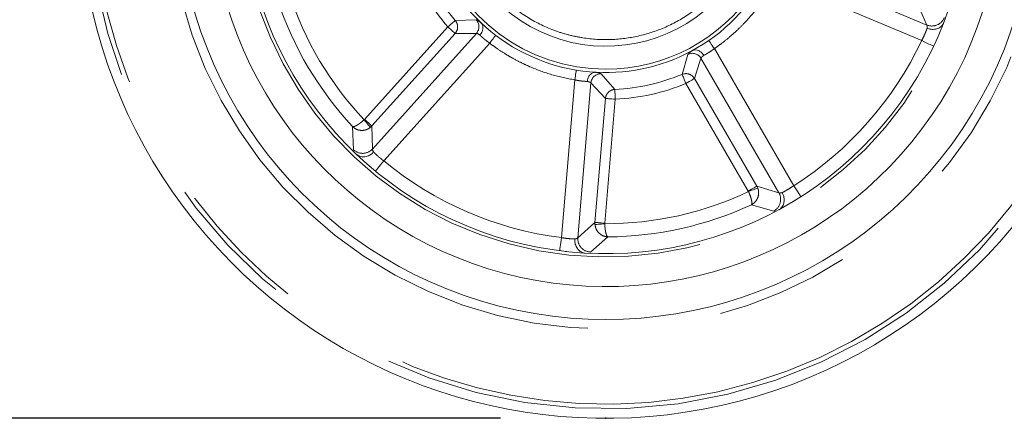
# Paper-space layout 'GCHD+Etagere+' of a CAD drawing. Units: millimetres. Extents: x 5 to 415, y 5 to 292.
# Drawn here: x 33 to 42, y 148 to 152 of the extents above; entities that cross this region are included whole.
import ezdxf

# ---------------------------------------------------------------- set-up
doc = ezdxf.new("R2010")
doc.units = ezdxf.units.MM
doc.header["$PDSIZE"] = -1
doc.linetypes.add('PHANTOM', pattern=[12.7, 6.35, -1.27, 1.27, -1.27, 1.27, -1.27])
doc.layers.add('BEMAßUNG', color=96, linetype='Continuous')
doc.styles.add('SLDTEXTSTYLE0', font='TXT', dxfattribs={"width": 0.75})
doc.dimstyles.new('SLDDIMSTYLE1', dxfattribs={"dimtxt": 3.5, "dimasz": 3.302, "dimexe": 0, "dimexo": 0.0625, "dimgap": 0.875, "dimtad": 1, "dimlfac": 16, "dimrnd": 1e-09, "dimzin": 12, "dimdsep": 46, "dimtxsty": 'SLDTEXTSTYLE0', "dimsah": 1, "dimcen": 0.09, "dimadec": 0, "dimazin": 3, "dimtfac": 1, "dimtofl": 0, "dimtmove": 0, "dimatfit": 3, "dimfxl": 0, "dimfrac": 2, "dimtolj": 1, "dimtzin": 12, "dimarcsym": 0})

# ---------------------------------------------------------------- blocks, each defined once
blk = doc.blocks.new('_D_16')
at = {"layer": 'BEMAßUNG'}
for p, q in [((35.5861, 159.5243), (26.0528, 159.5243)), ((27.0528, 147.8368), (27.0528, 159.5243)), ((37.144, 147.8368), (26.0528, 147.8368))]:
    blk.add_line(p, q, dxfattribs=at)
for points in [[(27.0528, 159.5243), (26.5448, 156.2223), (27.5608, 156.2223)], [(27.0528, 147.8368), (27.5608, 151.1388), (26.5448, 151.1388)]]:
    blk.add_solid(points, dxfattribs=at)
at = {"layer": 'BEMAßUNG', "insert": (22.541, 149.8202), "char_height": 3.5, "attachment_point": 1, "rotation": 90, "style": 'SLDTEXTSTYLE0'}
blk.add_mtext('187', dxfattribs=at)
blk = doc.blocks.new('_D_17')
at = {"layer": 'BEMAßUNG'}
for p, q in [((147.5697, 250.1493), (20.1805, 250.1493)), ((21.1805, 147.8368), (21.1805, 250.1493)), ((37.144, 147.8368), (20.1805, 147.8368))]:
    blk.add_line(p, q, dxfattribs=at)
for points in [[(21.1805, 250.1493), (20.6725, 246.8473), (21.6885, 246.8473)], [(21.1805, 147.8368), (21.6885, 151.1388), (20.6725, 151.1388)]]:
    blk.add_solid(points, dxfattribs=at)
at = {"layer": 'BEMAßUNG', "insert": (16.6688, 197.4472), "char_height": 3.5, "attachment_point": 1, "rotation": 90, "style": 'SLDTEXTSTYLE0'}
blk.add_mtext('1637', dxfattribs=at)

psp = doc.layouts.new('GCHD+Etagere+')

# ---------------------------------------------------------------- linework, layer by layer
at = {"color": 8, "linetype": 'PHANTOM', "lineweight": 0}
for p, q in [((41.18816, 151.56884), (39.82768, 152.14154)), ((39.75373, 152.00379), (41.1386, 151.42082)), ((41.09894, 151.76865), (41.18816, 151.56884)), ((36.91424, 151.61821), (36.71663, 151.61204)), ((36.64575, 151.55122), (35.85695, 150.67318)), ((35.92643, 150.61077), (36.71523, 151.48881)), ((36.91738, 151.49006), (35.93092, 150.39198)), ((36.71523, 151.48881), (36.91738, 151.49006)), ((36.03885, 150.27922), (37.043, 151.39698)), ((39.92584, 150.04435), (39.17309, 151.34476)), ((38.9229, 151.29067), (38.8677, 151.10082)), ((38.98446, 151.06141), (39.04574, 151.25405)), ((39.04574, 151.25405), (39.78524, 149.97654)), ((37.84921, 151.04841), (37.72271, 149.55117)), ((38.22945, 150.95795), (38.09858, 151.10614)), ((38.8677, 151.10082), (38.88326, 151.10565)), ((39.57578, 150.03988), (38.98446, 151.06141)), ((37.8788, 149.54978), (38.00307, 151.02064)), ((38.00307, 151.02064), (38.14063, 150.87251)), ((38.21331, 150.95568), (38.22945, 150.95795)), ((38.90364, 151.01462), (39.49495, 149.9931)), ((38.14063, 150.87251), (38.04127, 149.69638)), ((38.13433, 149.68852), (38.2337, 150.86465)), ((35.85695, 150.67318), (35.85319, 150.66963)), ((35.7426, 150.60552), (35.75129, 150.3861)), ((35.91137, 150.59674), (35.92643, 150.61077)), ((35.93092, 150.39198), (35.92643, 150.61077)), ((39.78524, 149.97654), (39.57578, 150.03988)), ((39.58447, 150.02123), (39.57578, 150.03988)), ((39.49495, 149.9931), (39.49717, 149.98842)), ((39.52396, 149.86343), (39.73532, 149.80389)), ((38.04127, 149.69638), (37.8788, 149.54978)), ((38.04127, 149.69638), (38.04136, 149.6758)), ((38.13432, 149.68334), (38.13433, 149.68852)), ((37.99756, 149.41489), (38.16337, 149.55886))]:
    psp.add_line(p, q, dxfattribs=at)
at = {"color": 8, "linetype": 'PHANTOM', "lineweight": 0, "flags": 128}
for points in [[(36.71663, 151.61204), (36.71427, 151.61002), (36.70957, 151.60598), (36.70267, 151.60006), (36.69382, 151.59247), (36.68333, 151.58346), (36.67154, 151.57335), (36.65887, 151.56248), (36.64575, 151.55122)], [(36.64575, 151.55122), (36.65861, 151.53967), (36.67103, 151.52852), (36.68258, 151.51814), (36.69287, 151.5089), (36.70154, 151.50111), (36.7083, 151.49503), (36.71292, 151.49089), (36.71523, 151.48881)], [(37.043, 151.39698), (37.05411, 151.41151), (37.0648, 151.42548), (37.07464, 151.43836), (37.08327, 151.44964), (37.09035, 151.4589), (37.09561, 151.46578), (37.09885, 151.47002), (37.09995, 151.47145)], [(39.17309, 151.34476), (39.1627, 151.35982), (39.15272, 151.37429), (39.14351, 151.38764), (39.13545, 151.39933), (39.12882, 151.40893), (39.12391, 151.41606), (39.12087, 151.42045), (39.11985, 151.42193)], [(41.1386, 151.42082), (41.16064, 151.41039), (41.18184, 151.40037), (41.20138, 151.39113), (41.2185, 151.38303), (41.23255, 151.37639), (41.243, 151.37145), (41.24943, 151.36841), (41.2516, 151.36738)], [(37.86445, 151.14091), (37.86416, 151.13913), (37.86329, 151.13387), (37.86188, 151.12532), (37.85999, 151.11382), (37.85768, 151.0998), (37.85504, 151.0838), (37.85218, 151.06645), (37.84921, 151.04841)], [(38.8677, 151.10082), (38.8689, 151.09795), (38.87128, 151.09223), (38.87477, 151.08384), (38.87927, 151.07308), (38.88459, 151.06031), (38.89056, 151.04598), (38.89698, 151.03057), (38.90364, 151.01462)], [(38.90364, 151.01462), (38.9186, 151.02328), (38.93304, 151.03164), (38.94648, 151.03942), (38.95845, 151.04635), (38.96854, 151.05219), (38.97641, 151.05674), (38.98177, 151.05985), (38.98446, 151.06141)], [(38.2337, 150.86465), (38.23291, 150.88192), (38.23215, 150.89859), (38.23145, 150.9141), (38.23081, 150.92792), (38.23028, 150.93956), (38.22987, 150.94864), (38.22959, 150.95484), (38.22945, 150.95795)], [(38.14063, 150.87251), (38.14373, 150.87225), (38.14991, 150.87173), (38.15897, 150.87096), (38.17058, 150.86998), (38.18437, 150.86882), (38.19983, 150.86751), (38.21647, 150.86611), (38.2337, 150.86465)], [(35.91137, 150.59674), (35.90932, 150.59932), (35.90536, 150.60427), (35.89966, 150.61142), (35.8924, 150.62052), (35.8838, 150.63127), (35.87419, 150.64332), (35.86387, 150.65625), (35.85319, 150.66963)], [(35.92643, 150.61077), (35.92412, 150.61284), (35.9195, 150.61699), (35.91274, 150.62306), (35.90407, 150.63085), (35.89378, 150.6401), (35.88223, 150.65047), (35.86981, 150.66163), (35.85695, 150.67318)], [(35.95941, 150.18271), (35.96094, 150.18456), (35.96546, 150.19005), (35.9728, 150.19897), (35.98268, 150.21098), (35.99472, 150.2256), (36.00845, 150.24229), (36.02335, 150.26039), (36.03885, 150.27922)], [(39.57578, 150.03988), (39.57309, 150.03833), (39.56772, 150.03522), (39.55986, 150.03067), (39.54977, 150.02483), (39.5378, 150.0179), (39.52436, 150.01012), (39.50991, 150.00176), (39.49495, 149.9931)], [(39.58447, 150.02123), (39.58138, 150.02007), (39.57545, 150.01784), (39.56689, 150.01462), (39.55599, 150.01053), (39.54311, 150.00568), (39.52868, 150.00026), (39.51319, 149.99444), (39.49717, 149.98842)], [(39.99308, 149.93897), (39.99179, 149.941), (39.98796, 149.947), (39.98175, 149.95674), (39.97338, 149.96984), (39.9632, 149.98581), (39.95157, 150.00403), (39.93895, 150.02379), (39.92584, 150.04435)], [(38.13433, 149.68852), (38.1171, 149.68997), (38.10047, 149.69138), (38.085, 149.69268), (38.07121, 149.69385), (38.0596, 149.69483), (38.05055, 149.69559), (38.04436, 149.69611), (38.04127, 149.69638)], [(38.13432, 149.68334), (38.11726, 149.68196), (38.10076, 149.68062), (38.08541, 149.67937), (38.07169, 149.67826), (38.06007, 149.67732), (38.05096, 149.67658), (38.04465, 149.67607), (38.04136, 149.6758)], [(37.72271, 149.55117), (37.71961, 149.52698), (37.71663, 149.50373), (37.71388, 149.48229), (37.71147, 149.4635), (37.7095, 149.44808), (37.70803, 149.43663), (37.70712, 149.42957), (37.70681, 149.42719)]]:
    psp.add_lwpolyline(points, dxfattribs=at)
at = {"color": 7, "linetype": 'Continuous', "lineweight": 15}
for radius, start, end in [(5, 96.740319, 282.617856), (5, 282.617856, 49.710231), (4.0625, 180, 46.752151), (3.75, 180, 45.424243), (3.4375, 180, 43.84274), (1.71875, 180, 23.092892), (1.46875, 180, 14.611264)]:
    psp.add_arc((38.14398, 152.83677), radius, start, end, dxfattribs=at)
at = {"color": 8, "linetype": 'PHANTOM', "lineweight": 0}
for centre, radius, start, end in [((38.14398, 152.83677), 4.90963, 96.963368, 360), ((38.14398, 152.83677), 4.86508, 97.076447, 282.617856), ((38.14398, 152.83677), 4.86508, 282.617856, 49.356699), ((38.14398, 152.83677), 4.15199, 180, 47.094185), ((38.14398, 152.83677), 3.46875, 180, 44.014392), ((38.14398, 152.83677), 1.6875, 122.59895, 270), ((38.14398, 152.83677), 1.6875, 270, 22.223595), ((38.14398, 152.83677), 1.88077, 200.604563, 220.631149), ((38.14398, 152.83677), 1.97417, 200.604563, 220.631149), ((38.14398, 152.83677), 3.27797, 198.338851, 222.896862), ((38.14398, 152.83677), 3.15345, 197.824431, 223.411282), ((36.84677, 151.55245), 0.09422, 318.538113, 44.266155), ((41.23582, 151.68511), 0.12566, 247.70865, 339.012888), ((38.14398, 152.83677), 3.3125, 302.542129, 334.693584), ((38.96459, 151.20618), 0.09421, 30.53618, 116.268839), ((38.09688, 151.01194), 0.09422, 88.969424, 174.700044), ((38.14398, 152.83677), 1.88077, 272.604563, 292.631149), ((38.14398, 152.83677), 1.97417, 272.604563, 292.631149), ((35.83823, 150.47683), 0.12566, 226.222926, 317.528275), ((38.14398, 152.83677), 3.3125, 230.542129, 262.693584), ((38.14398, 152.83677), 3.15345, 269.824431, 295.411282), ((39.67591, 149.91461), 0.12566, 298.219501, 29.528207), ((38.14398, 152.83677), 3.27797, 270.338851, 294.896862), ((38.0041, 149.54037), 0.12565, 175.704296, 267.018362)]:
    psp.add_arc(centre, radius, start, end, dxfattribs=at)
for points, knots in [([(39.51627, 153.14397), (39.53057, 153.05928), (39.56004, 152.88485), (39.54401, 152.65937), (39.50616, 152.47768), (39.44794, 152.29517), (39.34002, 152.07824), (39.16046, 151.85088), (38.94304, 151.66841), (38.70374, 151.53763), (38.45288, 151.45681), (38.19155, 151.42296), (37.96664, 151.43645), (37.78487, 151.47465), (37.60238, 151.53278), (37.38549, 151.64076), (37.15791, 151.82026), (36.97625, 152.03786), (36.84265, 152.27652), (36.79489, 152.44688), (36.7717, 152.52958)], [0, 0, 0, 0, 0.0582489, 0.119986, 0.1521836, 0.1843729, 0.2500416, 0.3157098, 0.380015, 0.4417519, 0.5000011, 0.558249, 0.6199861, 0.6521827, 0.6843723, 0.750041, 0.8157109, 0.880015, 0.9417519, 1, 1, 1, 1]), ([(39.17309, 151.34476), (39.19484, 151.36018), (39.24431, 151.39524), (39.31218, 151.44996), (39.38282, 151.51261), (39.44509, 151.57377), (39.53618, 151.67287), (39.64488, 151.8104), (39.71745, 151.93933), (39.75373, 152.00379)], [0, 0, 0, 0, 0.09016098, 0.20508466, 0.29470685, 0.40949483, 0.5001294, 0.75006704, 1, 1, 1, 1]), ([(36.71663, 151.61204), (36.7231, 151.60251), (36.73575, 151.58389), (36.74058, 151.55014), (36.73498, 151.51653), (36.72191, 151.49819), (36.71523, 151.48881)], [0, 0, 0, 0, 0.2556608, 0.4999947, 0.7443511, 1, 1, 1, 1]), ([(36.9628, 151.58801), (36.95095, 151.59684), (36.92726, 151.61449), (36.91858, 151.61697), (36.91424, 151.61821)], [0, 0, 0, 0, 0.5002165, 1, 1, 1, 1]), ([(41.19, 151.53788), (41.18689, 151.52963), (41.18128, 151.51473), (41.16925, 151.48533), (41.15543, 151.4543), (41.1442, 151.43197), (41.1386, 151.42082)], [0, 0, 0, 0, 0.2766719, 0.4999018, 0.7501578, 1, 1, 1, 1]), ([(41.18816, 151.56884), (41.1887, 151.56796), (41.19017, 151.56559), (41.19174, 151.55719), (41.19066, 151.54522), (41.19, 151.53788)], [0, 0, 0, 0, 0.1856464, 0.5008165, 1, 1, 1, 1]), ([(36.91738, 151.49006), (36.92031, 151.48982), (36.92664, 151.48929), (36.94214, 151.47893), (36.95047, 151.47337)], [0, 0, 0, 0, 0.4627159, 1, 1, 1, 1]), ([(37.043, 151.39698), (37.03381, 151.40355), (37.01526, 151.41679), (36.99068, 151.43666), (36.96815, 151.45642), (36.95669, 151.46741), (36.95047, 151.47337)], [0, 0, 0, 0, 0.247594, 0.4991273, 0.7280759, 1, 1, 1, 1]), ([(37.043, 151.39698), (37.06438, 151.38106), (37.11301, 151.34485), (37.18604, 151.2972), (37.26745, 151.24938), (37.34486, 151.20905), (37.46726, 151.15305), (37.63165, 151.09217), (37.77669, 151.06299), (37.84921, 151.04841)], [0, 0, 0, 0, 0.0901569, 0.2050836, 0.2947111, 0.4094941, 0.5001278, 0.750066, 1, 1, 1, 1]), ([(38.96662, 151.32752), (38.95456, 151.31897), (38.93045, 151.30189), (38.92541, 151.29441), (38.9229, 151.29067)], [0, 0, 0, 0, 0.5002322, 1, 1, 1, 1]), ([(39.17309, 151.34476), (39.164, 151.33804), (39.14567, 151.3245), (39.11919, 151.30725), (39.09342, 151.29194), (39.07944, 151.28444), (39.07184, 151.28037)], [0, 0, 0, 0, 0.2475938, 0.4991086, 0.7280489, 1, 1, 1, 1]), ([(39.04574, 151.25405), (39.04688, 151.25676), (39.04934, 151.26262), (39.06398, 151.27416), (39.07184, 151.28037)], [0, 0, 0, 0, 0.4627344, 1, 1, 1, 1]), ([(37.96824, 151.03332), (37.95965, 151.03377), (37.94383, 151.03459), (37.91403, 151.03745), (37.8827, 151.04176), (37.86031, 151.0462), (37.84921, 151.04841)], [0, 0, 0, 0, 0.2714473, 0.5000517, 0.7520016, 1, 1, 1, 1]), ([(37.96824, 151.03332), (37.978, 151.03106), (37.99616, 151.02686), (38.00089, 151.02261), (38.00307, 151.02064)], [0, 0, 0, 0, 0.5372703, 1, 1, 1, 1]), ([(38.09858, 151.10614), (38.09471, 151.10845), (38.08696, 151.11307), (38.05787, 151.11824), (38.04332, 151.12083)], [0, 0, 0, 0, 0.4996392, 1, 1, 1, 1]), ([(38.88326, 151.10565), (38.89334, 151.10688), (38.91325, 151.10931), (38.94203, 151.10091), (38.96731, 151.08529), (38.97866, 151.06949), (38.98446, 151.06141)], [0, 0, 0, 0, 0.2567452, 0.5073034, 0.748105, 1, 1, 1, 1]), ([(38.14063, 150.87251), (38.14244, 150.88229), (38.14597, 150.90143), (38.16217, 150.92634), (38.18463, 150.9462), (38.20367, 150.9525), (38.21331, 150.95568)], [0, 0, 0, 0, 0.2519475, 0.4927331, 0.7433062, 1, 1, 1, 1]), ([(35.85319, 150.66963), (35.84087, 150.65904), (35.82197, 150.64278), (35.79736, 150.62558), (35.77602, 150.6127), (35.75488, 150.60352), (35.74664, 150.60486), (35.7426, 150.60552)], [0, 0, 0, 0, 0.2582368, 0.3963591, 0.5403668, 0.7747587, 1, 1, 1, 1]), ([(35.91137, 150.59674), (35.90388, 150.59156), (35.88919, 150.58142), (35.8571, 150.56979), (35.81741, 150.56711), (35.7742, 150.57905), (35.75299, 150.59682), (35.7426, 150.60552)], [0, 0, 0, 0, 0.145138, 0.2844653, 0.5401852, 0.7746779, 1, 1, 1, 1]), ([(35.94245, 150.3632), (35.93872, 150.36955), (35.93263, 150.37992), (35.93048, 150.38818), (35.9308, 150.39096), (35.93092, 150.39198)], [0, 0, 0, 0, 0.4991894, 0.8143521, 1, 1, 1, 1]), ([(36.03885, 150.27922), (36.02943, 150.28663), (36.00979, 150.30208), (35.98442, 150.32379), (35.96059, 150.34555), (35.94912, 150.35671), (35.94245, 150.3632)], [0, 0, 0, 0, 0.24007587, 0.5001199, 0.70913376, 1, 1, 1, 1]), ([(39.58447, 150.02123), (39.58708, 150.0125), (39.59219, 149.99539), (39.59333, 149.96129), (39.58361, 149.92271), (39.5589, 149.88531), (39.53546, 149.87063), (39.52396, 149.86343)], [0, 0, 0, 0, 0.1451724, 0.2845059, 0.540196, 0.7746656, 1, 1, 1, 1]), ([(39.92584, 150.04435), (39.91589, 150.03769), (39.89516, 150.0238), (39.86668, 150.00638), (39.8386, 149.99043), (39.82443, 149.98296), (39.81618, 149.97861)], [0, 0, 0, 0, 0.2398131, 0.4995443, 0.7088278, 1, 1, 1, 1]), ([(39.49717, 149.98842), (39.50343, 149.97343), (39.51305, 149.95043), (39.5218, 149.92171), (39.52746, 149.89744), (39.52965, 149.87449), (39.52583, 149.86707), (39.52396, 149.86343)], [0, 0, 0, 0, 0.2582383, 0.3963786, 0.5403783, 0.7747604, 1, 1, 1, 1]), ([(39.81618, 149.97861), (39.809, 149.97703), (39.79727, 149.97445), (39.78872, 149.97495), (39.78618, 149.97611), (39.78524, 149.97654)], [0, 0, 0, 0, 0.4982116, 0.8135336, 1, 1, 1, 1]), ([(38.16337, 149.55886), (38.14997, 149.56047), (38.12257, 149.56377), (38.08426, 149.58692), (38.05898, 149.61767), (38.04541, 149.64905), (38.04273, 149.66676), (38.04136, 149.6758)], [0, 0, 0, 0, 0.2244481, 0.4587914, 0.7146366, 0.8543253, 1, 1, 1, 1]), ([(38.16337, 149.55886), (38.16007, 149.56141), (38.15341, 149.56657), (38.14573, 149.58822), (38.14052, 149.61216), (38.1373, 149.63464), (38.13509, 149.65881), (38.13457, 149.67527), (38.13432, 149.68334)], [0, 0, 0, 0, 0.2286426, 0.4618045, 0.5972469, 0.7369532, 0.8711172, 1, 1, 1, 1]), ([(37.84993, 149.53846), (37.84112, 149.53886), (37.82519, 149.53959), (37.79349, 149.54196), (37.75972, 149.54552), (37.73504, 149.54929), (37.72271, 149.55117)], [0, 0, 0, 0, 0.2769813, 0.500419, 0.7504176, 1, 1, 1, 1]), ([(37.8788, 149.54978), (37.87814, 149.54899), (37.87634, 149.54685), (37.86882, 149.54277), (37.85711, 149.5401), (37.84993, 149.53846)], [0, 0, 0, 0, 0.1856425, 0.5008363, 1, 1, 1, 1])]:
    psp.add_open_spline(points, degree=3, knots=knots, dxfattribs=at)
at = {"color": 7, "linetype": 'Continuous', "lineweight": 15}
for points, knots in [([(36.9628, 151.58801), (36.96823, 151.57997), (36.97847, 151.56478), (36.97991, 151.5348), (36.97329, 151.50948), (36.96284, 151.48888), (36.95469, 151.47866), (36.95047, 151.47337)], [0, 0, 0, 0, 0.2642266, 0.4988554, 0.7201579, 0.8551001, 1, 1, 1, 1]), ([(36.96281, 151.58801), (36.96229, 151.58856), (36.96121, 151.5897), (36.95986, 151.59099), (36.95916, 151.59166)], [0, 0, 0, 0, 0.4801933, 1, 1, 1, 1]), ([(41.345, 151.58426), (41.34137, 151.57778), (41.33431, 151.56516), (41.31415, 151.54643), (41.2824, 151.5304), (41.247, 151.52649), (41.21533, 151.52969), (41.19995, 151.53467), (41.19, 151.53788)], [0, 0, 0, 0, 0.1404248, 0.2733972, 0.4997071, 0.7489345, 0.8374988, 1, 1, 1, 1]), ([(41.34753, 151.59031), (41.34706, 151.58911), (41.3462, 151.58694), (41.34537, 151.58509), (41.345, 151.58426)], [0, 0, 0, 0, 0.5524344, 1, 1, 1, 1]), ([(41.27452, 151.41685), (41.27504, 151.41803), (41.27599, 151.42016), (41.27673, 151.42204), (41.27706, 151.42289)], [0, 0, 0, 0, 0.55226105, 1, 1, 1, 1]), ([(38.96662, 151.32752), (38.96594, 151.32719), (38.96452, 151.32652), (38.96288, 151.32564), (38.96203, 151.32518)], [0, 0, 0, 0, 0.4791359, 1, 1, 1, 1]), ([(38.96662, 151.32752), (38.97594, 151.33019), (38.99356, 151.33525), (39.02251, 151.32734), (39.04455, 151.31323), (39.06091, 151.29692), (39.06811, 151.28601), (39.07184, 151.28037)], [0, 0, 0, 0, 0.2642378, 0.4988943, 0.7201528, 0.8550967, 1, 1, 1, 1]), ([(37.96824, 151.03332), (37.97032, 151.04491), (37.97448, 151.06805), (37.99208, 151.09608), (38.01561, 151.11634), (38.03372, 151.11928), (38.04332, 151.12083)], [0, 0, 0, 0, 0.2505952, 0.5004513, 0.7353479, 1, 1, 1, 1]), ([(38.04847, 151.12068), (38.04757, 151.12073), (38.04592, 151.12081), (38.0442, 151.12084), (38.04347, 151.12084), (38.04332, 151.12083)], [0, 0, 0, 0, 0.4872126, 0.8978577, 1, 1, 1, 1]), ([(35.78247, 150.33907), (35.78162, 150.3398), (35.78006, 150.34114), (35.77836, 150.34273), (35.7776, 150.34345)], [0, 0, 0, 0, 0.5472721, 1, 1, 1, 1]), ([(35.94245, 150.3632), (35.93482, 150.35605), (35.92302, 150.34499), (35.89574, 150.32859), (35.86205, 150.31703), (35.82649, 150.31799), (35.80028, 150.32635), (35.78851, 150.33475), (35.78247, 150.33907)], [0, 0, 0, 0, 0.16248721, 0.25105648, 0.50030121, 0.72660377, 0.85955316, 1, 1, 1, 1]), ([(35.91271, 150.22206), (35.91353, 150.22129), (35.91503, 150.21988), (35.9168, 150.21837), (35.9176, 150.21769)], [0, 0, 0, 0, 0.5472418, 1, 1, 1, 1]), ([(39.81618, 149.97861), (39.82062, 149.96914), (39.82749, 149.95451), (39.83467, 149.92351), (39.83525, 149.88789), (39.82335, 149.85437), (39.8073, 149.83202), (39.79567, 149.82342), (39.7897, 149.81901)], [0, 0, 0, 0, 0.16249537, 0.251047, 0.50029817, 0.72659345, 0.85956833, 1, 1, 1, 1]), ([(39.7897, 149.81901), (39.78873, 149.81842), (39.78698, 149.81736), (39.78494, 149.81624), (39.78402, 149.81573)], [0, 0, 0, 0, 0.54808526, 1, 1, 1, 1]), ([(39.94123, 149.90672), (39.94221, 149.90726), (39.94401, 149.90825), (39.94599, 149.90947), (39.94689, 149.91002)], [0, 0, 0, 0, 0.5475037, 1, 1, 1, 1]), ([(37.94194, 149.40538), (37.93465, 149.40683), (37.92047, 149.40964), (37.89642, 149.42302), (37.87138, 149.44827), (37.8567, 149.48073), (37.84998, 149.51184), (37.84995, 149.528), (37.84993, 149.53846)], [0, 0, 0, 0, 0.14043345, 0.27340207, 0.49971575, 0.74896241, 0.83751181, 1, 1, 1, 1]), ([(37.76094, 149.42068), (37.76222, 149.42054), (37.76454, 149.4203), (37.76657, 149.42017), (37.76748, 149.42012)], [0, 0, 0, 0, 0.5522006, 1, 1, 1, 1]), ([(37.94847, 149.40484), (37.94719, 149.40492), (37.94486, 149.40506), (37.94284, 149.40528), (37.94194, 149.40538)], [0, 0, 0, 0, 0.5520668, 1, 1, 1, 1])]:
    psp.add_open_spline(points, degree=3, knots=knots, dxfattribs=at)
at = {"layer": 'BEMAßUNG'}
psp.add_point((38.14398, 147.83677), dxfattribs=at)

# ---------------------------------------------------------------- dimensions: what is measured, and where the dimension line sits
for base, p2, picture, middle in [((21.18053, 250.14927), (148.56975, 250.14927), '_D_17', (21.18053, 202.61938)), ((27.05279, 159.52427), (36.58613, 159.52427), '_D_16', (27.05279, 153.69932))]:
    dim = psp.add_linear_dim(base=base, p1=(38.14398, 147.83677), p2=p2, angle=90, dimstyle='SLDDIMSTYLE1', dxfattribs=at)
    dim.commit()
    dim.dimension.update_dxf_attribs({"geometry": picture, "text_midpoint": middle, "dimtype": 160})

doc.saveas('drawing.dxf')
